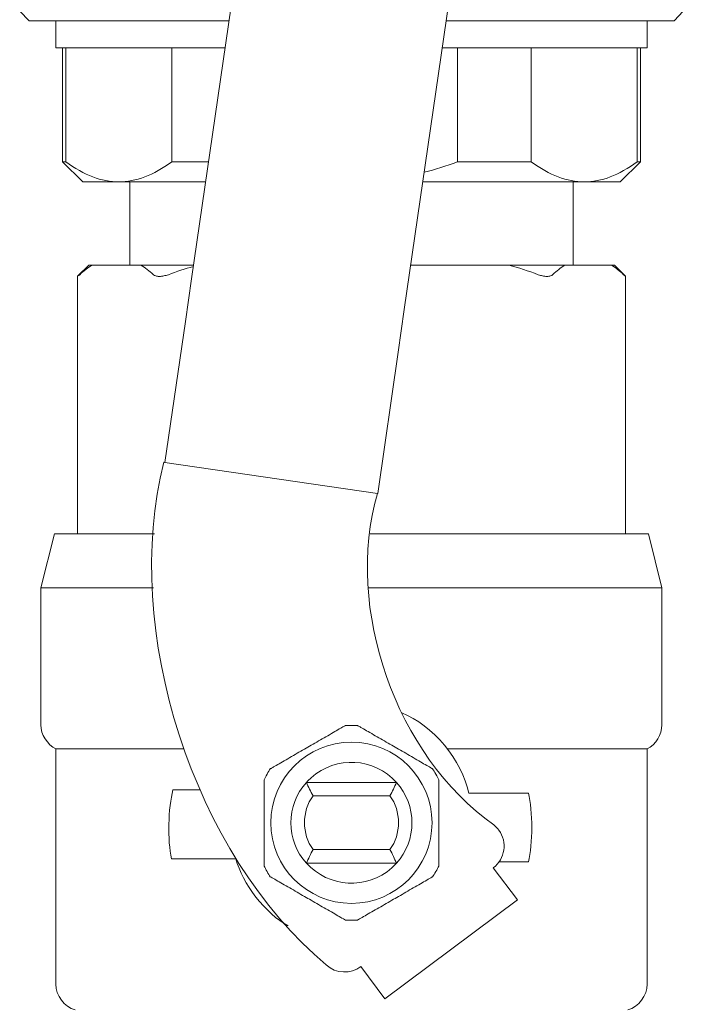
# Model space of a CAD drawing. Units: inches. Extents: x 11.7 to 36.1, y -17.1 to -5.5.
# Drawn here: x 18.8 to 19, y -9.2 to -8.9 of the extents above; entities that cross this region are included whole.
import ezdxf

# ---------------------------------------------------------------- set-up
doc = ezdxf.new("R2010")
doc.units = ezdxf.units.IN
doc.header["$MEASUREMENT"] = 0
doc.layers.add('Series 2 keylines', color=7, linetype='Continuous')

# ---------------------------------------------------------------- blocks, each defined once
blk = doc.blocks.new('block 11085')
at = {"layer": 'Series 2 keylines', "color": 7, "lineweight": 9, "true_color": 0xffffff}
blk.add_lwpolyline([(18.81978, -8.95186), (18.86499, -8.64087)], dxfattribs=at)
blk = doc.blocks.new('block 11086')
at = {"layer": 'Series 2 keylines', "color": 7, "lineweight": 9, "true_color": 0xffffff}
blk.add_lwpolyline([(18.90236, -8.96385), (18.94762, -8.65286)], dxfattribs=at)
blk = doc.blocks.new('block 11087')
at = {"layer": 'Series 2 keylines', "color": 7, "lineweight": 9, "true_color": 0xffffff}
blk.add_lwpolyline([(18.90236, -8.96385), (18.90003, -8.98044)], dxfattribs=at)
blk = doc.blocks.new('block 11088')
at = {"layer": 'Series 2 keylines', "color": 7, "lineweight": 9, "true_color": 0xffffff}
blk.add_lwpolyline([(18.89212, -9.03532), (18.90003, -8.98044)], dxfattribs=at)
blk = doc.blocks.new('block 11089')
at = {"layer": 'Series 2 keylines', "color": 7, "lineweight": 9, "true_color": 0xffffff}
blk.add_lwpolyline([(18.89197, -9.03532), (18.89212, -9.03532)], dxfattribs=at)
blk = doc.blocks.new('block 11090')
at = {"layer": 'Series 2 keylines', "color": 7, "lineweight": 9, "true_color": 0xffffff}
blk.add_lwpolyline([(18.81978, -8.95186), (18.8174, -8.96845)], dxfattribs=at)
blk = doc.blocks.new('block 11091')
at = {"layer": 'Series 2 keylines', "color": 7, "lineweight": 9, "true_color": 0xffffff}
blk.add_lwpolyline([(18.80939, -9.02328), (18.8174, -8.96845)], dxfattribs=at)
blk = doc.blocks.new('block 11092')
at = {"layer": 'Series 2 keylines', "color": 7, "lineweight": 9, "true_color": 0xffffff}
blk.add_lwpolyline([(18.80939, -9.02328), (18.89197, -9.03532)], dxfattribs=at)
blk = doc.blocks.new('block 11093')
at = {"layer": 'Series 2 keylines', "color": 7, "lineweight": 9, "true_color": 0xffffff}
blk.add_lwpolyline([(18.80903, -9.02318), (18.80939, -9.02328)], dxfattribs=at)
blk = doc.blocks.new('block 11094')
at = {"layer": 'Series 2 keylines', "color": 7, "lineweight": 9, "true_color": 0xffffff}
blk.add_open_spline([(18.93703, -9.18084), (18.94163, -9.17733), (18.94261, -9.17082), (18.9392, -9.16616), (18.93868, -9.16554), (18.93781, -9.16461), (18.93724, -9.16415)], degree=3, knots=[0, 0, 0, 0, 1, 1, 1, 2, 2, 2, 2], dxfattribs=at)
blk = doc.blocks.new('block 11095')
at = {"layer": 'Series 2 keylines', "color": 7, "lineweight": 9, "true_color": 0xffffff}
blk.add_open_spline([(18.89197, -9.03532), (18.8791, -9.07992), (18.89915, -9.13733), (18.93724, -9.16415)], degree=3, dxfattribs=at)
blk = doc.blocks.new('block 11096')
at = {"layer": 'Series 2 keylines', "color": 7, "lineweight": 9, "true_color": 0xffffff}
blk.add_open_spline([(18.80903, -9.02318), (18.79228, -9.08824), (18.82055, -9.17562), (18.87212, -9.21856)], degree=3, dxfattribs=at)
blk = doc.blocks.new('block 11097')
at = {"layer": 'Series 2 keylines', "color": 7, "lineweight": 9, "true_color": 0xffffff}
blk.add_open_spline([(18.87212, -9.21856), (18.87579, -9.22198), (18.88169, -9.22223), (18.88556, -9.21918)], degree=3, dxfattribs=at)
blk = doc.blocks.new('block 11098')
at = {"layer": 'Series 2 keylines', "color": 7, "lineweight": 9, "true_color": 0xffffff}
blk.add_lwpolyline([(18.93703, -9.18084), (18.94644, -9.1933)], dxfattribs=at)
blk = doc.blocks.new('block 11099')
at = {"layer": 'Series 2 keylines', "color": 7, "lineweight": 9, "true_color": 0xffffff}
blk.add_lwpolyline([(18.89491, -9.23174), (18.88556, -9.21918)], dxfattribs=at)
blk = doc.blocks.new('block 11100')
at = {"layer": 'Series 2 keylines', "color": 7, "lineweight": 9, "true_color": 0xffffff}
blk.add_lwpolyline([(18.89491, -9.23174), (18.94644, -9.1933)], dxfattribs=at)
blk = doc.blocks.new('block 11246')
at = {"layer": 'Series 2 keylines', "color": 7, "lineweight": 9, "true_color": 0xffffff}
blk.add_lwpolyline([(18.77978, -8.94659), (18.78102, -8.94659)], dxfattribs=at)
blk = doc.blocks.new('block 11247')
at = {"layer": 'Series 2 keylines', "color": 7, "lineweight": 9, "true_color": 0xffffff}
blk.add_lwpolyline([(18.80009, -8.94659), (18.82055, -8.94659)], dxfattribs=at)
blk = doc.blocks.new('block 11248')
at = {"layer": 'Series 2 keylines', "color": 7, "lineweight": 9, "true_color": 0xffffff}
blk.add_lwpolyline([(18.94313, -8.94659), (18.96478, -8.94659)], dxfattribs=at)
blk = doc.blocks.new('block 11249')
at = {"layer": 'Series 2 keylines', "color": 7, "lineweight": 9, "true_color": 0xffffff}
blk.add_lwpolyline([(18.98302, -8.94659), (18.98411, -8.94659)], dxfattribs=at)
blk = doc.blocks.new('block 11250')
at = {"layer": 'Series 2 keylines', "color": 7, "lineweight": 9, "true_color": 0xffffff}
blk.add_lwpolyline([(18.77978, -8.94659), (18.77539, -8.95088)], dxfattribs=at)
blk = doc.blocks.new('block 11251')
at = {"layer": 'Series 2 keylines', "color": 7, "lineweight": 9, "true_color": 0xffffff}
blk.add_lwpolyline([(18.98411, -8.94659), (18.9884, -8.95088)], dxfattribs=at)
blk = doc.blocks.new('block 11252')
at = {"layer": 'Series 2 keylines', "color": 7, "lineweight": 9, "true_color": 0xffffff}
blk.add_lwpolyline([(18.78102, -8.94659), (18.80009, -8.94659)], dxfattribs=at)
blk = doc.blocks.new('block 11253')
at = {"layer": 'Series 2 keylines', "color": 7, "lineweight": 9, "true_color": 0xffffff}
blk.add_lwpolyline([(18.90494, -8.94659), (18.94313, -8.94659)], dxfattribs=at)
blk = doc.blocks.new('block 11254')
at = {"layer": 'Series 2 keylines', "color": 7, "lineweight": 9, "true_color": 0xffffff}
blk.add_lwpolyline([(18.96478, -8.94659), (18.98302, -8.94659)], dxfattribs=at)
blk = doc.blocks.new('block 11255')
at = {"layer": 'Series 2 keylines', "color": 7, "lineweight": 9, "true_color": 0xffffff}
blk.add_open_spline([(18.77539, -8.95088), (18.77539, -8.95093), (18.77539, -8.95098), (18.77539, -8.95098), (18.77539, -8.95098), (18.77549, -8.95083), (18.7757, -8.95073), (18.7758, -8.95062), (18.77606, -8.95042), (18.77627, -8.95026)], degree=3, knots=[0, 0, 0, 0, 1, 1, 1, 2, 2, 2, 3, 3, 3, 3], dxfattribs=at)
blk = doc.blocks.new('block 11256')
at = {"layer": 'Series 2 keylines', "color": 7, "lineweight": 9, "true_color": 0xffffff}
blk.add_open_spline([(18.77627, -8.95026), (18.77787, -8.94876), (18.77952, -8.94757), (18.78102, -8.94659)], degree=3, dxfattribs=at)
blk = doc.blocks.new('block 11257')
at = {"layer": 'Series 2 keylines', "color": 7, "lineweight": 9, "true_color": 0xffffff}
blk.add_open_spline([(18.80009, -8.94659), (18.80169, -8.94757), (18.80329, -8.94876), (18.80495, -8.95026)], degree=3, dxfattribs=at)
blk = doc.blocks.new('block 11258')
at = {"layer": 'Series 2 keylines', "color": 7, "lineweight": 9, "true_color": 0xffffff}
blk.add_open_spline([(18.80495, -8.95026), (18.80515, -8.95042), (18.80551, -8.95062), (18.80582, -8.95073), (18.80619, -8.95083), (18.8067, -8.95098), (18.80722, -8.95098), (18.80779, -8.95098), (18.80841, -8.95083), (18.80898, -8.95073), (18.8096, -8.95062), (18.81011, -8.95042), (18.81073, -8.95026)], degree=3, knots=[0, 0, 0, 0, 1, 1, 1, 2, 2, 2, 3, 3, 3, 4, 4, 4, 4], dxfattribs=at)
blk = doc.blocks.new('block 11259')
at = {"layer": 'Series 2 keylines', "color": 7, "lineweight": 9, "true_color": 0xffffff}
blk.add_open_spline([(18.81073, -8.95026), (18.81399, -8.94902), (18.81724, -8.94794), (18.8205, -8.94711)], degree=3, dxfattribs=at)
blk = doc.blocks.new('block 11260')
at = {"layer": 'Series 2 keylines', "color": 7, "lineweight": 9, "true_color": 0xffffff}
blk.add_open_spline([(18.94313, -8.94659), (18.9469, -8.94757), (18.95072, -8.94876), (18.9545, -8.95026)], degree=3, dxfattribs=at)
blk = doc.blocks.new('block 11261')
at = {"layer": 'Series 2 keylines', "color": 7, "lineweight": 9, "true_color": 0xffffff}
blk.add_open_spline([(18.98767, -8.95026), (18.98793, -8.95042), (18.98804, -8.95062), (18.98819, -8.95073), (18.9884, -8.95083), (18.98845, -8.95093), (18.98845, -8.95093)], degree=3, knots=[0, 0, 0, 0, 1, 1, 1, 2, 2, 2, 2], dxfattribs=at)
blk = doc.blocks.new('block 11262')
at = {"layer": 'Series 2 keylines', "color": 7, "lineweight": 9, "true_color": 0xffffff}
blk.add_open_spline([(18.9545, -8.95026), (18.95507, -8.95042), (18.95563, -8.95062), (18.9561, -8.95073), (18.95677, -8.95083), (18.95729, -8.95098), (18.95786, -8.95098), (18.95842, -8.95098), (18.95889, -8.95083), (18.95925, -8.95073), (18.95956, -8.95062), (18.95997, -8.95042), (18.96008, -8.95026)], degree=3, knots=[0, 0, 0, 0, 1, 1, 1, 2, 2, 2, 3, 3, 3, 4, 4, 4, 4], dxfattribs=at)
blk = doc.blocks.new('block 11263')
at = {"layer": 'Series 2 keylines', "color": 7, "lineweight": 9, "true_color": 0xffffff}
blk.add_open_spline([(18.98302, -8.94659), (18.98457, -8.94757), (18.98612, -8.94876), (18.98767, -8.95026)], degree=3, dxfattribs=at)
blk = doc.blocks.new('block 11264')
at = {"layer": 'Series 2 keylines', "color": 7, "lineweight": 9, "true_color": 0xffffff}
blk.add_open_spline([(18.96008, -8.95026), (18.96168, -8.94876), (18.96328, -8.94757), (18.96478, -8.94659)], degree=3, dxfattribs=at)
blk = doc.blocks.new('block 11265')
at = {"layer": 'Series 2 keylines', "color": 7, "lineweight": 9, "true_color": 0xffffff}
blk.add_lwpolyline([(18.77539, -8.95093), (18.77539, -9.05103)], dxfattribs=at)
blk = doc.blocks.new('block 11266')
at = {"layer": 'Series 2 keylines', "color": 7, "lineweight": 9, "true_color": 0xffffff}
blk.add_lwpolyline([(18.98845, -8.95093), (18.98845, -9.05103)], dxfattribs=at)
blk = doc.blocks.new('block 11334')
at = {"layer": 'Series 2 keylines', "color": 7, "lineweight": 9, "true_color": 0xffffff}
blk.add_lwpolyline([(18.81678, -9.13459), (18.76702, -9.13459)], dxfattribs=at)
blk = doc.blocks.new('block 11335')
at = {"layer": 'Series 2 keylines', "color": 7, "lineweight": 9, "true_color": 0xffffff}
blk.add_lwpolyline([(18.99682, -9.13459), (18.92359, -9.13459)], dxfattribs=at)
blk = doc.blocks.new('block 11336')
at = {"layer": 'Series 2 keylines', "color": 7, "lineweight": 9, "true_color": 0xffffff}
blk.add_open_spline([(18.92029, -9.13459), (18.92039, -9.13459), (18.92049, -9.13459), (18.9206, -9.13459), (18.92096, -9.13459), (18.92148, -9.13459), (18.92189, -9.13459), (18.92246, -9.13459), (18.92303, -9.13459), (18.92359, -9.13459)], degree=3, knots=[0, 0, 0, 0, 1, 1, 1, 2, 2, 2, 3, 3, 3, 3], dxfattribs=at)
blk = doc.blocks.new('block 11337')
at = {"layer": 'Series 2 keylines', "color": 7, "lineweight": 9, "true_color": 0xffffff}
blk.add_open_spline([(18.9191, -9.13459), (18.9191, -9.13459), (18.9192, -9.13459), (18.91941, -9.13459), (18.91962, -9.13459), (18.91998, -9.13459), (18.92029, -9.13459)], degree=3, knots=[0, 0, 0, 0, 1, 1, 1, 2, 2, 2, 2], dxfattribs=at)
blk = doc.blocks.new('block 11338')
at = {"layer": 'Series 2 keylines', "color": 7, "lineweight": 9, "true_color": 0xffffff}
blk.add_open_spline([(18.76702, -9.22601), (18.76696, -9.23045), (18.77027, -9.23495), (18.77456, -9.23598)], degree=3, dxfattribs=at)
blk = doc.blocks.new('block 11339')
at = {"layer": 'Series 2 keylines', "color": 7, "lineweight": 9, "true_color": 0xffffff}
blk.add_open_spline([(18.98933, -9.23598), (18.99351, -9.23495), (18.99687, -9.23045), (18.99682, -9.22601)], degree=3, dxfattribs=at)
blk = doc.blocks.new('block 11340')
at = {"layer": 'Series 2 keylines', "color": 7, "lineweight": 9, "true_color": 0xffffff}
blk.add_open_spline([(18.99682, -9.13459), (19.00018, -9.13299), (19.00271, -9.12891), (19.0025, -9.12524)], degree=3, dxfattribs=at)
blk = doc.blocks.new('block 11341')
at = {"layer": 'Series 2 keylines', "color": 7, "lineweight": 9, "true_color": 0xffffff}
blk.add_open_spline([(18.76123, -9.12524), (18.76112, -9.12891), (18.76371, -9.13299), (18.76702, -9.13459)], degree=3, dxfattribs=at)
blk = doc.blocks.new('block 11342')
at = {"layer": 'Series 2 keylines', "color": 7, "lineweight": 9, "true_color": 0xffffff}
blk.add_lwpolyline([(18.80495, -9.07196), (18.76123, -9.07196)], dxfattribs=at)
blk = doc.blocks.new('block 11343')
at = {"layer": 'Series 2 keylines', "color": 7, "lineweight": 9, "true_color": 0xffffff}
blk.add_lwpolyline([(19.0025, -9.07196), (18.88861, -9.07196)], dxfattribs=at)
blk = doc.blocks.new('block 11344')
at = {"layer": 'Series 2 keylines', "color": 7, "lineweight": 9, "true_color": 0xffffff}
blk.add_lwpolyline([(18.88918, -9.05103), (18.99729, -9.05103)], dxfattribs=at)
blk = doc.blocks.new('block 11345')
at = {"layer": 'Series 2 keylines', "color": 7, "lineweight": 9, "true_color": 0xffffff}
blk.add_lwpolyline([(18.7665, -9.05103), (18.80531, -9.05103)], dxfattribs=at)
blk = doc.blocks.new('block 11346')
at = {"layer": 'Series 2 keylines', "color": 7, "lineweight": 9, "true_color": 0xffffff}
blk.add_lwpolyline([(18.99729, -9.05103), (19.0025, -9.07196)], dxfattribs=at)
blk = doc.blocks.new('block 11347')
at = {"layer": 'Series 2 keylines', "color": 7, "lineweight": 9, "true_color": 0xffffff}
blk.add_lwpolyline([(18.7665, -9.05103), (18.76123, -9.07196)], dxfattribs=at)
blk = doc.blocks.new('block 11348')
at = {"layer": 'Series 2 keylines', "color": 7, "lineweight": 9, "true_color": 0xffffff}
blk.add_open_spline([(18.92747, -9.15175), (18.92509, -9.13919), (18.91331, -9.12519), (18.90143, -9.12059)], degree=3, dxfattribs=at)
blk = doc.blocks.new('block 11349')
at = {"layer": 'Series 2 keylines', "color": 7, "lineweight": 9, "true_color": 0xffffff}
blk.add_open_spline([(18.83698, -9.17728), (18.83941, -9.18684), (18.84861, -9.19872), (18.85735, -9.20337)], degree=3, dxfattribs=at)
blk = doc.blocks.new('block 11350')
at = {"layer": 'Series 2 keylines', "color": 7, "lineweight": 9, "true_color": 0xffffff}
blk.add_open_spline([(18.86696, -9.15283), (18.86256, -9.15862), (18.86256, -9.16792), (18.86696, -9.17366)], degree=3, dxfattribs=at)
blk = doc.blocks.new('block 11351')
at = {"layer": 'Series 2 keylines', "color": 7, "lineweight": 9, "true_color": 0xffffff}
blk.add_open_spline([(18.86696, -9.15283), (18.86603, -9.15118), (18.8652, -9.14942), (18.86437, -9.14761)], degree=3, dxfattribs=at)
blk = doc.blocks.new('block 11352')
at = {"layer": 'Series 2 keylines', "color": 7, "lineweight": 9, "true_color": 0xffffff}
blk.add_open_spline([(18.86437, -9.14761), (18.85636, -9.1564), (18.85636, -9.1703), (18.86437, -9.17898)], degree=3, dxfattribs=at)
blk = doc.blocks.new('block 11353')
at = {"layer": 'Series 2 keylines', "color": 7, "lineweight": 9, "true_color": 0xffffff}
blk.add_open_spline([(18.86696, -9.17366), (18.86603, -9.17547), (18.8652, -9.17728), (18.86437, -9.17898)], degree=3, dxfattribs=at)
blk = doc.blocks.new('block 11354')
at = {"layer": 'Series 2 keylines', "color": 7, "lineweight": 9, "true_color": 0xffffff}
blk.add_lwpolyline([(18.86696, -9.15283), (18.89688, -9.15283)], dxfattribs=at)
blk = doc.blocks.new('block 11355')
at = {"layer": 'Series 2 keylines', "color": 7, "lineweight": 9, "true_color": 0xffffff}
blk.add_open_spline([(18.89688, -9.15283), (18.89781, -9.15118), (18.89858, -9.14942), (18.89941, -9.14761)], degree=3, dxfattribs=at)
blk = doc.blocks.new('block 11356')
at = {"layer": 'Series 2 keylines', "color": 7, "lineweight": 9, "true_color": 0xffffff}
blk.add_lwpolyline([(18.89941, -9.14761), (18.86437, -9.14761)], dxfattribs=at)
blk = doc.blocks.new('block 11357')
at = {"layer": 'Series 2 keylines', "color": 7, "lineweight": 9, "true_color": 0xffffff}
blk.add_open_spline([(18.89688, -9.17366), (18.90127, -9.16792), (18.90127, -9.15862), (18.89688, -9.15283)], degree=3, dxfattribs=at)
blk = doc.blocks.new('block 11358')
at = {"layer": 'Series 2 keylines', "color": 7, "lineweight": 9, "true_color": 0xffffff}
blk.add_open_spline([(18.89688, -9.17366), (18.89781, -9.17547), (18.89858, -9.17728), (18.89941, -9.17898)], degree=3, dxfattribs=at)
blk = doc.blocks.new('block 11359')
at = {"layer": 'Series 2 keylines', "color": 7, "lineweight": 9, "true_color": 0xffffff}
blk.add_open_spline([(18.89941, -9.17898), (18.90742, -9.1703), (18.90742, -9.1564), (18.89941, -9.14761)], degree=3, dxfattribs=at)
blk = doc.blocks.new('block 11360')
at = {"layer": 'Series 2 keylines', "color": 7, "lineweight": 9, "true_color": 0xffffff}
blk.add_lwpolyline([(18.89688, -9.17366), (18.86696, -9.17366)], dxfattribs=at)
blk = doc.blocks.new('block 11361')
at = {"layer": 'Series 2 keylines', "color": 7, "lineweight": 9, "true_color": 0xffffff}
blk.add_lwpolyline([(18.86437, -9.17898), (18.89941, -9.17898)], dxfattribs=at)
blk = doc.blocks.new('block 11362')
at = {"layer": 'Series 2 keylines', "color": 7, "lineweight": 9, "true_color": 0xffffff}
blk.add_lwpolyline([(18.92747, -9.15175), (18.95072, -9.15175)], dxfattribs=at)
blk = doc.blocks.new('block 11363')
at = {"layer": 'Series 2 keylines', "color": 7, "lineweight": 9, "true_color": 0xffffff}
blk.add_open_spline([(18.95072, -9.17852), (18.95238, -9.17144), (18.95238, -9.15883), (18.95072, -9.15175)], degree=3, dxfattribs=at)
blk = doc.blocks.new('block 11364')
at = {"layer": 'Series 2 keylines', "color": 7, "lineweight": 9, "true_color": 0xffffff}
blk.add_lwpolyline([(18.95072, -9.17852), (18.93925, -9.17852)], dxfattribs=at)
blk = doc.blocks.new('block 11365')
at = {"layer": 'Series 2 keylines', "color": 7, "lineweight": 9, "true_color": 0xffffff}
blk.add_lwpolyline([(18.81197, -9.17728), (18.83698, -9.17728)], dxfattribs=at)
blk = doc.blocks.new('block 11366')
at = {"layer": 'Series 2 keylines', "color": 7, "lineweight": 9, "true_color": 0xffffff}
blk.add_open_spline([(18.81254, -9.15051), (18.81063, -9.15748), (18.81037, -9.1702), (18.81197, -9.17728)], degree=3, dxfattribs=at)
blk = doc.blocks.new('block 11367')
at = {"layer": 'Series 2 keylines', "color": 7, "lineweight": 9, "true_color": 0xffffff}
blk.add_lwpolyline([(18.82324, -9.15051), (18.81254, -9.15051)], dxfattribs=at)
blk = doc.blocks.new('block 11387')
at = {"layer": 'Series 2 keylines', "color": 7, "lineweight": 9, "true_color": 0xffffff}
blk.add_lwpolyline([(18.99682, -9.13459), (18.99682, -9.22601)], dxfattribs=at)
blk = doc.blocks.new('block 11388')
at = {"layer": 'Series 2 keylines', "color": 7, "lineweight": 9, "true_color": 0xffffff}
blk.add_lwpolyline([(18.76702, -9.13459), (18.76702, -9.22601)], dxfattribs=at)
blk = doc.blocks.new('block 11389')
at = {"layer": 'Series 2 keylines', "color": 7, "lineweight": 9, "true_color": 0xffffff}
blk.add_lwpolyline([(19.0025, -9.07196), (19.0025, -9.12524)], dxfattribs=at)
blk = doc.blocks.new('block 11390')
at = {"layer": 'Series 2 keylines', "color": 7, "lineweight": 9, "true_color": 0xffffff}
blk.add_lwpolyline([(18.76123, -9.07196), (18.76123, -9.12524)], dxfattribs=at)
blk = doc.blocks.new('block 11406')
at = {"layer": 'Series 2 keylines', "color": 7, "lineweight": 9, "true_color": 0xffffff}
blk.add_open_spline([(18.89941, -9.14761), (18.89078, -9.13795), (18.8759, -9.13712), (18.86623, -9.1458), (18.86577, -9.14617), (18.86479, -9.1471), (18.86437, -9.14761)], degree=3, knots=[0, 0, 0, 0, 1, 1, 1, 2, 2, 2, 2], dxfattribs=at)
blk = doc.blocks.new('block 11407')
at = {"layer": 'Series 2 keylines', "color": 7, "lineweight": 9, "true_color": 0xffffff}
blk.add_open_spline([(18.86437, -9.17898), (18.873, -9.18859), (18.88794, -9.18942), (18.8976, -9.18084), (18.89812, -9.18038), (18.899, -9.17939), (18.89941, -9.17898)], degree=3, knots=[0, 0, 0, 0, 1, 1, 1, 2, 2, 2, 2], dxfattribs=at)
blk = doc.blocks.new('block 11408')
at = {"layer": 'Series 2 keylines', "color": 7, "lineweight": 9, "true_color": 0xffffff}
blk.add_open_spline([(18.91321, -9.16327), (18.91321, -9.14601), (18.8992, -9.13196), (18.88189, -9.13196), (18.86458, -9.13196), (18.85058, -9.14601), (18.85058, -9.16327), (18.85058, -9.18058), (18.86458, -9.19464), (18.88189, -9.19464), (18.8992, -9.19464), (18.91321, -9.18058), (18.91321, -9.16327), (18.91321, -9.16327), (18.91321, -9.16327), (18.91321, -9.16327)], degree=3, knots=[0, 0, 0, 0, 1, 1, 1, 2, 2, 2, 3, 3, 3, 4, 4, 4, 5, 5, 5, 5], dxfattribs=at)
blk = doc.blocks.new('block 11409')
at = {"layer": 'Series 2 keylines', "color": 7, "lineweight": 9, "true_color": 0xffffff}
blk.add_open_spline([(18.91341, -9.14234), (18.91341, -9.14234), (18.91326, -9.14219), (18.9131, -9.14214), (18.91295, -9.14203), (18.91259, -9.14183), (18.91228, -9.14157), (18.91161, -9.14126), (18.91073, -9.14074), (18.90995, -9.14033), (18.90835, -9.1394), (18.90644, -9.13826), (18.90447, -9.13712), (18.90261, -9.13599), (18.9006, -9.135), (18.89889, -9.13392), (18.89714, -9.13294), (18.89517, -9.13175), (18.89326, -9.13071), (18.89135, -9.12958), (18.88949, -9.12849), (18.88778, -9.12751), (18.88701, -9.1271), (18.88618, -9.12658), (18.88556, -9.12622), (18.8852, -9.12596), (18.88484, -9.12581), (18.88463, -9.1257), (18.88442, -9.12565), (18.88427, -9.1255), (18.88427, -9.1255)], degree=3, knots=[0, 0, 0, 0, 1, 1, 1, 2, 2, 2, 3, 3, 3, 4, 4, 4, 5, 5, 5, 6, 6, 6, 7, 7, 7, 8, 8, 8, 9, 9, 9, 10, 10, 10, 10], dxfattribs=at)
blk = doc.blocks.new('block 11410')
at = {"layer": 'Series 2 keylines', "color": 7, "lineweight": 9, "true_color": 0xffffff}
blk.add_open_spline([(18.87951, -9.1255), (18.87951, -9.1255), (18.87931, -9.12565), (18.8792, -9.1257), (18.87905, -9.12581), (18.87864, -9.12596), (18.87822, -9.12622), (18.87765, -9.12658), (18.87672, -9.1271), (18.876, -9.12751), (18.87445, -9.12849), (18.87249, -9.12958), (18.87052, -9.13071), (18.86866, -9.13175), (18.86665, -9.13294), (18.86499, -9.13392), (18.86324, -9.135), (18.86122, -9.13599), (18.85936, -9.13712), (18.85745, -9.13826), (18.85549, -9.1394), (18.85383, -9.14033), (18.85311, -9.14074), (18.85218, -9.14126), (18.85161, -9.14157), (18.85125, -9.14183), (18.85083, -9.14203), (18.85073, -9.14214), (18.85052, -9.14219), (18.85037, -9.14234), (18.85037, -9.14234)], degree=3, knots=[0, 0, 0, 0, 1, 1, 1, 2, 2, 2, 3, 3, 3, 4, 4, 4, 5, 5, 5, 6, 6, 6, 7, 7, 7, 8, 8, 8, 9, 9, 9, 10, 10, 10, 10], dxfattribs=at)
blk = doc.blocks.new('block 11411')
at = {"layer": 'Series 2 keylines', "color": 7, "lineweight": 9, "true_color": 0xffffff}
blk.add_open_spline([(18.84799, -9.14658), (18.84799, -9.14658), (18.84799, -9.14663), (18.84799, -9.14679), (18.84799, -9.1471), (18.84799, -9.14756), (18.84799, -9.14797), (18.84799, -9.1487), (18.84799, -9.14963), (18.84799, -9.15051), (18.84799, -9.15247), (18.84799, -9.15469), (18.84799, -9.15681), (18.84799, -9.15903), (18.84799, -9.16126), (18.84799, -9.16327), (18.84799, -9.16529), (18.84799, -9.16756), (18.84799, -9.16978), (18.84799, -9.17195), (18.84799, -9.17417), (18.84799, -9.17609), (18.84799, -9.17697), (18.84799, -9.1779), (18.84799, -9.17862), (18.84799, -9.17908), (18.84799, -9.1795), (18.84799, -9.1797), (18.84799, -9.18001), (18.84799, -9.18012), (18.84799, -9.18012)], degree=3, knots=[0, 0, 0, 0, 1, 1, 1, 2, 2, 2, 3, 3, 3, 4, 4, 4, 5, 5, 5, 6, 6, 6, 7, 7, 7, 8, 8, 8, 9, 9, 9, 10, 10, 10, 10], dxfattribs=at)
blk = doc.blocks.new('block 11412')
at = {"layer": 'Series 2 keylines', "color": 7, "lineweight": 9, "true_color": 0xffffff}
blk.add_open_spline([(18.85037, -9.1843), (18.85037, -9.1843), (18.85052, -9.18436), (18.85073, -9.18446), (18.85083, -9.18456), (18.85125, -9.18482), (18.85161, -9.18498), (18.85218, -9.18534), (18.85311, -9.18585), (18.85383, -9.18632), (18.85549, -9.1873), (18.85745, -9.18839), (18.85936, -9.18942), (18.86122, -9.19061), (18.86324, -9.19169), (18.86499, -9.19267), (18.86665, -9.19366), (18.86866, -9.19485), (18.87052, -9.19593), (18.87249, -9.19702), (18.87445, -9.19815), (18.876, -9.19908), (18.87672, -9.1995), (18.87765, -9.20006), (18.87822, -9.20043), (18.87864, -9.20058), (18.87905, -9.20079), (18.8792, -9.20084), (18.87931, -9.20105), (18.87951, -9.2011), (18.87951, -9.2011)], degree=3, knots=[0, 0, 0, 0, 1, 1, 1, 2, 2, 2, 3, 3, 3, 4, 4, 4, 5, 5, 5, 6, 6, 6, 7, 7, 7, 8, 8, 8, 9, 9, 9, 10, 10, 10, 10], dxfattribs=at)
blk = doc.blocks.new('block 11413')
at = {"layer": 'Series 2 keylines', "color": 7, "lineweight": 9, "true_color": 0xffffff}
blk.add_open_spline([(18.88427, -9.2011), (18.88427, -9.2011), (18.88442, -9.20105), (18.88463, -9.20084), (18.88484, -9.20079), (18.8852, -9.20058), (18.88556, -9.20043), (18.88618, -9.20006), (18.88701, -9.1995), (18.88778, -9.19908), (18.88949, -9.19815), (18.89135, -9.19702), (18.89326, -9.19593), (18.89517, -9.19485), (18.89714, -9.19366), (18.89889, -9.19267), (18.9006, -9.19169), (18.90261, -9.19061), (18.90447, -9.18942), (18.90644, -9.18839), (18.90835, -9.1873), (18.90995, -9.18632), (18.91073, -9.18585), (18.91161, -9.18534), (18.91228, -9.18498), (18.91259, -9.18482), (18.91295, -9.18456), (18.9131, -9.18446), (18.91326, -9.18436), (18.91341, -9.1843), (18.91341, -9.1843)], degree=3, knots=[0, 0, 0, 0, 1, 1, 1, 2, 2, 2, 3, 3, 3, 4, 4, 4, 5, 5, 5, 6, 6, 6, 7, 7, 7, 8, 8, 8, 9, 9, 9, 10, 10, 10, 10], dxfattribs=at)
blk = doc.blocks.new('block 11414')
at = {"layer": 'Series 2 keylines', "color": 7, "lineweight": 9, "true_color": 0xffffff}
blk.add_open_spline([(18.91584, -9.18012), (18.91584, -9.18012), (18.91584, -9.18001), (18.91584, -9.1797), (18.91584, -9.1795), (18.91584, -9.17908), (18.91584, -9.17862), (18.91584, -9.1779), (18.91584, -9.17697), (18.91584, -9.17609), (18.91584, -9.17417), (18.91584, -9.17195), (18.91584, -9.16978), (18.91584, -9.16756), (18.91584, -9.16529), (18.91584, -9.16327), (18.91584, -9.16126), (18.91584, -9.15903), (18.91584, -9.15681), (18.91584, -9.15469), (18.91584, -9.15247), (18.91584, -9.15051), (18.91584, -9.14963), (18.91584, -9.1487), (18.91584, -9.14797), (18.91584, -9.14756), (18.91584, -9.1471), (18.91584, -9.14679), (18.91584, -9.14663), (18.91584, -9.14658), (18.91584, -9.14658)], degree=3, knots=[0, 0, 0, 0, 1, 1, 1, 2, 2, 2, 3, 3, 3, 4, 4, 4, 5, 5, 5, 6, 6, 6, 7, 7, 7, 8, 8, 8, 9, 9, 9, 10, 10, 10, 10], dxfattribs=at)
blk = doc.blocks.new('block 11415')
at = {"layer": 'Series 2 keylines', "color": 7, "lineweight": 9, "true_color": 0xffffff}
blk.add_open_spline([(18.88427, -9.1255), (18.88308, -9.12544), (18.8807, -9.12544), (18.87951, -9.1255)], degree=3, dxfattribs=at)
blk = doc.blocks.new('block 11416')
at = {"layer": 'Series 2 keylines', "color": 7, "lineweight": 9, "true_color": 0xffffff}
blk.add_open_spline([(18.85037, -9.14234), (18.8497, -9.14332), (18.84851, -9.14544), (18.84799, -9.14658)], degree=3, dxfattribs=at)
blk = doc.blocks.new('block 11417')
at = {"layer": 'Series 2 keylines', "color": 7, "lineweight": 9, "true_color": 0xffffff}
blk.add_open_spline([(18.84799, -9.18012), (18.84851, -9.1812), (18.8497, -9.18332), (18.85037, -9.1843)], degree=3, dxfattribs=at)
blk = doc.blocks.new('block 11418')
at = {"layer": 'Series 2 keylines', "color": 7, "lineweight": 9, "true_color": 0xffffff}
blk.add_open_spline([(18.87951, -9.2011), (18.8807, -9.20115), (18.88308, -9.20115), (18.88427, -9.2011)], degree=3, dxfattribs=at)
blk = doc.blocks.new('block 11419')
at = {"layer": 'Series 2 keylines', "color": 7, "lineweight": 9, "true_color": 0xffffff}
blk.add_open_spline([(18.91341, -9.1843), (18.91414, -9.18332), (18.91533, -9.1812), (18.91584, -9.18012)], degree=3, dxfattribs=at)
blk = doc.blocks.new('block 11420')
at = {"layer": 'Series 2 keylines', "color": 7, "lineweight": 9, "true_color": 0xffffff}
blk.add_open_spline([(18.91584, -9.14658), (18.91533, -9.14544), (18.91414, -9.14332), (18.91341, -9.14234)], degree=3, dxfattribs=at)
blk = doc.blocks.new('block 11449')
at = {"layer": 'Series 2 keylines', "color": 7, "lineweight": 9, "true_color": 0xffffff}
blk.add_lwpolyline([(18.91724, -8.86205), (18.99682, -8.86205)], dxfattribs=at)
blk = doc.blocks.new('block 11450')
at = {"layer": 'Series 2 keylines', "color": 7, "lineweight": 9, "true_color": 0xffffff}
blk.add_lwpolyline([(18.76702, -8.86205), (18.8328, -8.86205)], dxfattribs=at)
blk = doc.blocks.new('block 11451')
at = {"layer": 'Series 2 keylines', "color": 7, "lineweight": 9, "true_color": 0xffffff}
blk.add_lwpolyline([(18.76702, -8.86205), (18.76702, -8.85161)], dxfattribs=at)
blk = doc.blocks.new('block 11452')
at = {"layer": 'Series 2 keylines', "color": 7, "lineweight": 9, "true_color": 0xffffff}
blk.add_lwpolyline([(18.99682, -8.86205), (18.99682, -8.85161)], dxfattribs=at)
blk = doc.blocks.new('block 11453')
at = {"layer": 'Series 2 keylines', "color": 7, "lineweight": 9, "true_color": 0xffffff}
blk.add_lwpolyline([(18.77084, -8.90639), (18.77084, -8.86205)], dxfattribs=at)
blk = doc.blocks.new('block 11454')
at = {"layer": 'Series 2 keylines', "color": 7, "lineweight": 9, "true_color": 0xffffff}
blk.add_open_spline([(18.79146, -8.91419), (18.78484, -8.91419), (18.77797, -8.91161), (18.77084, -8.90639)], degree=3, dxfattribs=at)
blk = doc.blocks.new('block 11455')
at = {"layer": 'Series 2 keylines', "color": 7, "lineweight": 9, "true_color": 0xffffff}
blk.add_open_spline([(18.81208, -8.90639), (18.80495, -8.91161), (18.79807, -8.91419), (18.79146, -8.91419)], degree=3, dxfattribs=at)
blk = doc.blocks.new('block 11456')
at = {"layer": 'Series 2 keylines', "color": 7, "lineweight": 9, "true_color": 0xffffff}
blk.add_lwpolyline([(18.81208, -8.86205), (18.81208, -8.90639)], dxfattribs=at)
blk = doc.blocks.new('block 11457')
at = {"layer": 'Series 2 keylines', "color": 7, "lineweight": 9, "true_color": 0xffffff}
blk.add_lwpolyline([(18.95176, -8.90639), (18.95176, -8.86205)], dxfattribs=at)
blk = doc.blocks.new('block 11458')
at = {"layer": 'Series 2 keylines', "color": 7, "lineweight": 9, "true_color": 0xffffff}
blk.add_open_spline([(18.97238, -8.91419), (18.96571, -8.91419), (18.95889, -8.91161), (18.95176, -8.90639)], degree=3, dxfattribs=at)
blk = doc.blocks.new('block 11459')
at = {"layer": 'Series 2 keylines', "color": 7, "lineweight": 9, "true_color": 0xffffff}
blk.add_open_spline([(18.99294, -8.90639), (18.98592, -8.91161), (18.97899, -8.91419), (18.97238, -8.91419)], degree=3, dxfattribs=at)
blk = doc.blocks.new('block 11460')
at = {"layer": 'Series 2 keylines', "color": 7, "lineweight": 9, "true_color": 0xffffff}
blk.add_lwpolyline([(18.99294, -8.86205), (18.99294, -8.90639)], dxfattribs=at)
blk = doc.blocks.new('block 11461')
at = {"layer": 'Series 2 keylines', "color": 7, "lineweight": 9, "true_color": 0xffffff}
blk.add_open_spline([(18.92308, -8.90639), (18.91869, -8.90804), (18.91445, -8.90938), (18.91021, -8.91047)], degree=3, dxfattribs=at)
blk = doc.blocks.new('block 11462')
at = {"layer": 'Series 2 keylines', "color": 7, "lineweight": 9, "true_color": 0xffffff}
blk.add_lwpolyline([(18.92308, -8.86205), (18.92308, -8.90639)], dxfattribs=at)
blk = doc.blocks.new('block 11463')
at = {"layer": 'Series 2 keylines', "color": 7, "lineweight": 9, "true_color": 0xffffff}
blk.add_lwpolyline([(18.8252, -8.91419), (18.79146, -8.91419)], dxfattribs=at)
blk = doc.blocks.new('block 11464')
at = {"layer": 'Series 2 keylines', "color": 7, "lineweight": 9, "true_color": 0xffffff}
blk.add_lwpolyline([(18.81208, -8.90639), (18.82634, -8.90639)], dxfattribs=at)
blk = doc.blocks.new('block 11465')
at = {"layer": 'Series 2 keylines', "color": 7, "lineweight": 9, "true_color": 0xffffff}
blk.add_lwpolyline([(18.92308, -8.90639), (18.95176, -8.90639)], dxfattribs=at)
blk = doc.blocks.new('block 11466')
at = {"layer": 'Series 2 keylines', "color": 7, "lineweight": 9, "true_color": 0xffffff}
blk.add_lwpolyline([(18.97238, -8.91419), (18.90969, -8.91419)], dxfattribs=at)
blk = doc.blocks.new('block 11467')
at = {"layer": 'Series 2 keylines', "color": 7, "lineweight": 9, "true_color": 0xffffff}
blk.add_lwpolyline([(18.99294, -8.90639), (18.99418, -8.90639)], dxfattribs=at)
blk = doc.blocks.new('block 11468')
at = {"layer": 'Series 2 keylines', "color": 7, "lineweight": 9, "true_color": 0xffffff}
blk.add_lwpolyline([(18.98633, -8.91419), (18.97238, -8.91419)], dxfattribs=at)
blk = doc.blocks.new('block 11469')
at = {"layer": 'Series 2 keylines', "color": 7, "lineweight": 9, "true_color": 0xffffff}
blk.add_lwpolyline([(18.76965, -8.90639), (18.77084, -8.90639)], dxfattribs=at)
blk = doc.blocks.new('block 11470')
at = {"layer": 'Series 2 keylines', "color": 7, "lineweight": 9, "true_color": 0xffffff}
blk.add_lwpolyline([(18.79146, -8.91419), (18.77751, -8.91419)], dxfattribs=at)
blk = doc.blocks.new('block 11471')
at = {"layer": 'Series 2 keylines', "color": 7, "lineweight": 9, "true_color": 0xffffff}
blk.add_lwpolyline([(18.98633, -8.91419), (18.99418, -8.90639)], dxfattribs=at)
blk = doc.blocks.new('block 11472')
at = {"layer": 'Series 2 keylines', "color": 7, "lineweight": 9, "true_color": 0xffffff}
blk.add_lwpolyline([(18.77751, -8.91419), (18.76965, -8.90639)], dxfattribs=at)
blk = doc.blocks.new('block 11473')
at = {"layer": 'Series 2 keylines', "color": 7, "lineweight": 9, "true_color": 0xffffff}
blk.add_lwpolyline([(18.96804, -8.91419), (18.96804, -8.94659)], dxfattribs=at)
blk = doc.blocks.new('block 11474')
at = {"layer": 'Series 2 keylines', "color": 7, "lineweight": 9, "true_color": 0xffffff}
blk.add_lwpolyline([(18.7958, -8.91419), (18.7958, -8.94659)], dxfattribs=at)
blk = doc.blocks.new('block 11475')
at = {"layer": 'Series 2 keylines', "color": 7, "lineweight": 9, "true_color": 0xffffff}
blk.add_lwpolyline([(18.99418, -8.90639), (18.99418, -8.86205)], dxfattribs=at)
blk = doc.blocks.new('block 11476')
at = {"layer": 'Series 2 keylines', "color": 7, "lineweight": 9, "true_color": 0xffffff}
blk.add_lwpolyline([(18.76965, -8.90639), (18.76965, -8.86205)], dxfattribs=at)
blk = doc.blocks.new('block 11706')
at = {"layer": 'Series 2 keylines', "color": 7, "lineweight": 9, "true_color": 0xffffff}
blk.add_lwpolyline([(18.83435, -8.85161), (18.75658, -8.85161)], dxfattribs=at)
blk = doc.blocks.new('block 11707')
at = {"layer": 'Series 2 keylines', "color": 7, "lineweight": 9, "true_color": 0xffffff}
blk.add_lwpolyline([(19.00726, -8.85161), (18.91874, -8.85161)], dxfattribs=at)
blk = doc.blocks.new('block 11720')
at = {"layer": 'Series 2 keylines', "color": 7, "lineweight": 9, "true_color": 0xffffff}
blk.add_lwpolyline([(18.75658, -8.85161), (18.75296, -8.84789)], dxfattribs=at)
blk = doc.blocks.new('block 11721')
at = {"layer": 'Series 2 keylines', "color": 7, "lineweight": 9, "true_color": 0xffffff}
blk.add_lwpolyline([(19.00726, -8.85161), (19.01088, -8.84789)], dxfattribs=at)

msp = doc.modelspace()

# ---------------------------------------------------------------- block references
at = {"layer": 'Series 2 keylines'}
for name in ['block 11085', 'block 11086', 'block 11720', 'block 11721', 'block 11706', 'block 11451', 'block 11707', 'block 11452', 'block 11450', 'block 11476', 'block 11453', 'block 11456', 'block 11449', 'block 11462', 'block 11457', 'block 11460', 'block 11475', 'block 11469', 'block 11472', 'block 11454', 'block 11455', 'block 11464', 'block 11461', 'block 11465', 'block 11458', 'block 11459', 'block 11471', 'block 11467', 'block 11470', 'block 11463', 'block 11474', 'block 11466', 'block 11473', 'block 11468', 'block 11250', 'block 11256', 'block 11246', 'block 11252', 'block 11247', 'block 11257', 'block 11259', 'block 11253', 'block 11248', 'block 11260', 'block 11264', 'block 11254', 'block 11249', 'block 11263', 'block 11251', 'block 11255', 'block 11265', 'block 11258', 'block 11262', 'block 11261', 'block 11266', 'block 11090', 'block 11087', 'block 11091', 'block 11088', 'block 11096', 'block 11093', 'block 11092', 'block 11095', 'block 11089', 'block 11347', 'block 11345', 'block 11344', 'block 11346', 'block 11342', 'block 11390', 'block 11343', 'block 11389', 'block 11348', 'block 11341', 'block 11410', 'block 11415', 'block 11409', 'block 11340', 'block 11334', 'block 11388', 'block 11408', 'block 11337', 'block 11336', 'block 11335', 'block 11387', 'block 11406', 'block 11416', 'block 11420', 'block 11411', 'block 11414', 'block 11366', 'block 11367', 'block 11352', 'block 11351', 'block 11356', 'block 11355', 'block 11359', 'block 11350', 'block 11354', 'block 11357', 'block 11362', 'block 11363', 'block 11094', 'block 11353', 'block 11360', 'block 11358', 'block 11365', 'block 11349', 'block 11417', 'block 11361', 'block 11407', 'block 11419', 'block 11098', 'block 11364', 'block 11412', 'block 11413', 'block 11100', 'block 11418', 'block 11097', 'block 11099', 'block 11338', 'block 11339']:
    msp.add_blockref(name, (0, 0), dxfattribs=at)

doc.saveas('drawing.dxf')
